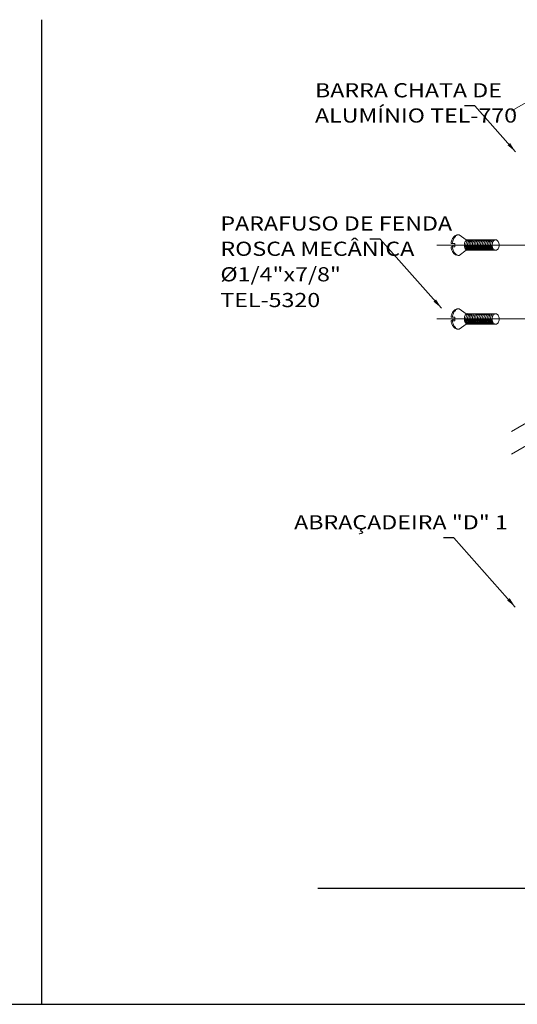
# Model space of a CAD drawing. Units: millimetres. Extents: x -497 to 466, y 8900 to 9112.
# Drawn here: x 121 to 129, y 9058 to 9072 of the extents above; entities that cross this region are included whole.
import ezdxf

# ---------------------------------------------------------------- set-up
doc = ezdxf.new("R2010")
doc.units = ezdxf.units.MM
for name, color, linetype in [('34', 34, 'Continuous'), ('DET', 34, 'Continuous'), ('TEXTO', 7, 'Continuous')]:
    doc.layers.add(name, color=color, linetype=linetype)
doc.layers.add('COTAS', color=7, linetype='Continuous', lineweight=18)
doc.styles.add('LETRAS', font='isocp.shx', dxfattribs={"height": 0.23})

msp = doc.modelspace()

# ---------------------------------------------------------------- linework, layer by layer
msp.add_lwpolyline([(125.726, 9059.295), (134.497, 9059.295)])
at = {"layer": '34', "linetype": 'Continuous'}
for p, q in [((121.581, 9057.552), (121.581, 9072.337)), ((64.851, 9057.552), (152.165, 9057.552))]:
    msp.add_line(p, q, dxfattribs=at)
at = {"layer": 'COTAS'}
for p, q in [((128.635, 9070.967), (129.1, 9071.235)), ((127.512, 9068.952), (130.756, 9068.952)), ((127.512, 9067.843), (130.756, 9067.843)), ((128.635, 9066.155), (129.1, 9066.424)), ((128.635, 9065.814), (129.1, 9066.083))]:
    msp.add_line(p, q, dxfattribs=at)
at = {"layer": 'COTAS', "color": 10}
for p, q in [((127.833, 9069.108), (127.85, 9069.108)), ((127.85, 9069.108), (127.953, 9069.031)), ((127.728, 9068.979), (127.785, 9068.979)), ((127.728, 9068.926), (127.785, 9068.959)), ((127.728, 9068.926), (127.785, 9068.926)), ((127.785, 9068.979), (127.785, 9068.926)), ((128.397, 9069.031), (127.953, 9069.031)), ((127.833, 9068.797), (127.85, 9068.797)), ((127.85, 9068.797), (127.952, 9068.874)), ((128.397, 9068.874), (127.952, 9068.874)), ((127.833, 9067.998), (127.85, 9067.998)), ((127.85, 9067.998), (127.953, 9067.921)), ((128.397, 9067.921), (127.953, 9067.921)), ((127.728, 9067.869), (127.785, 9067.869)), ((127.728, 9067.817), (127.785, 9067.85)), ((127.728, 9067.817), (127.785, 9067.817)), ((127.785, 9067.869), (127.785, 9067.817)), ((127.85, 9067.688), (127.952, 9067.764)), ((128.397, 9067.764), (127.952, 9067.764)), ((127.833, 9067.688), (127.85, 9067.688))]:
    msp.add_line(p, q, dxfattribs=at)
for points in [[(127.833, 9069.108, 0.136513), (127.794, 9069.097, 0.106976), (127.757, 9069.062, 0.081342), (127.735, 9069.014, 0.040244), (127.728, 9068.979, 0.069402)], [(127.85, 9069.108, 0.136513), (127.811, 9069.097, 0.106976), (127.775, 9069.062, 0.081342), (127.752, 9069.014, 0.040244), (127.745, 9068.979, 0.069402)], [(127.728, 9068.926, 0.040244), (127.735, 9068.891, 0.081342), (127.757, 9068.843, 0.106976), (127.794, 9068.808, 0.136513), (127.833, 9068.797, 0.136513)], [(127.745, 9068.926, 0.040244), (127.752, 9068.891, 0.081342), (127.775, 9068.843, 0.106976), (127.811, 9068.808, 0.136513), (127.85, 9068.797, 0.136513)], [(127.979, 9069.032, 0.136513), (127.96, 9069.027, 0.106976), (127.941, 9069.009, 0.081342), (127.93, 9068.985, 0.069402), (127.925, 9068.954, 0.069402), (127.93, 9068.923, 0.081342), (127.941, 9068.898, 0.106976), (127.96, 9068.881, 0.136513), (127.979, 9068.875, 0.136513)], [(127.938, 9068.954, 0.069402), (127.942, 9068.923, 0.081342), (127.953, 9068.898, 0.106976), (127.972, 9068.881, 0.136513), (127.992, 9068.875, 0.136513)], [(128.002, 9069.031, 0.136513), (127.982, 9069.026, 0.106976), (127.964, 9069.008, 0.081342), (127.952, 9068.984, 0.069402), (127.948, 9068.952, 0.069402), (127.952, 9068.921, 0.081342), (127.964, 9068.897, 0.106976), (127.982, 9068.879, 0.136513), (128.002, 9068.874, 0.136513)], [(127.96, 9068.952, 0.069402), (127.964, 9068.921, 0.081342), (127.976, 9068.897, 0.106976), (127.995, 9068.879, 0.136513), (128.014, 9068.874, 0.136513)], [(128.026, 9069.031, 0.136513), (128.007, 9069.026, 0.106976), (127.988, 9069.008, 0.081342), (127.977, 9068.984, 0.069402), (127.972, 9068.952, 0.069402), (127.977, 9068.921, 0.081342), (127.988, 9068.897, 0.106976), (128.007, 9068.879, 0.136513), (128.026, 9068.874, 0.136513)], [(127.985, 9068.952, 0.069402), (127.989, 9068.921, 0.081342), (128, 9068.897, 0.106976), (128.019, 9068.879, 0.136513), (128.039, 9068.874, 0.136513)], [(128.051, 9069.031, 0.136513), (128.032, 9069.026, 0.106976), (128.013, 9069.008, 0.081342), (128.001, 9068.984, 0.069402), (127.997, 9068.952, 0.069402), (128.001, 9068.921, 0.081342), (128.013, 9068.897, 0.106976), (128.032, 9068.879, 0.136513), (128.051, 9068.874, 0.136513)], [(128.009, 9068.952, 0.069402), (128.014, 9068.921, 0.081342), (128.025, 9068.897, 0.106976), (128.044, 9068.879, 0.136513), (128.063, 9068.874, 0.136513)], [(128.076, 9069.031, 0.136513), (128.056, 9069.026, 0.106976), (128.037, 9069.008, 0.081342), (128.026, 9068.984, 0.069402), (128.022, 9068.952, 0.069402), (128.026, 9068.921, 0.081342), (128.037, 9068.897, 0.106976), (128.056, 9068.879, 0.136513), (128.076, 9068.874, 0.136513)], [(128.034, 9068.952, 0.069402), (128.038, 9068.921, 0.081342), (128.05, 9068.897, 0.106976), (128.068, 9068.879, 0.136513), (128.088, 9068.874, 0.136513)], [(128.1, 9069.031, 0.136513), (128.081, 9069.026, 0.106976), (128.062, 9069.008, 0.081342), (128.051, 9068.984, 0.069402), (128.046, 9068.952, 0.069402), (128.051, 9068.921, 0.081342), (128.062, 9068.897, 0.106976), (128.081, 9068.879, 0.136513), (128.1, 9068.874, 0.136513)], [(128.059, 9068.952, 0.069402), (128.063, 9068.921, 0.081342), (128.074, 9068.897, 0.106976), (128.093, 9068.879, 0.136513), (128.113, 9068.874, 0.136513)], [(128.125, 9069.031, 0.136513), (128.105, 9069.026, 0.106976), (128.087, 9069.008, 0.081342), (128.075, 9068.984, 0.069402), (128.071, 9068.952, 0.069402), (128.075, 9068.921, 0.081342), (128.087, 9068.897, 0.106976), (128.105, 9068.879, 0.136513), (128.125, 9068.874, 0.136513)], [(128.083, 9068.952, 0.069402), (128.088, 9068.921, 0.081342), (128.099, 9068.897, 0.106976), (128.118, 9068.879, 0.136513), (128.137, 9068.874, 0.136513)], [(128.15, 9069.031, 0.136513), (128.13, 9069.026, 0.106976), (128.111, 9069.008, 0.081342), (128.1, 9068.984, 0.069402), (128.096, 9068.952, 0.069402), (128.1, 9068.921, 0.081342), (128.111, 9068.897, 0.106976), (128.13, 9068.879, 0.136513), (128.15, 9068.874, 0.136513)], [(128.108, 9068.952, 0.069402), (128.112, 9068.921, 0.081342), (128.124, 9068.897, 0.106976), (128.142, 9068.879, 0.136513), (128.162, 9068.874, 0.136513)], [(128.174, 9069.031, 0.136513), (128.155, 9069.026, 0.106976), (128.136, 9069.008, 0.081342), (128.125, 9068.984, 0.069402), (128.12, 9068.952, 0.069402), (128.125, 9068.921, 0.081342), (128.136, 9068.897, 0.106976), (128.155, 9068.879, 0.136513), (128.174, 9068.874, 0.136513)], [(128.132, 9068.952, 0.069402), (128.137, 9068.921, 0.081342), (128.148, 9068.897, 0.106976), (128.167, 9068.879, 0.136513), (128.186, 9068.874, 0.136513)], [(128.199, 9069.031, 0.136513), (128.179, 9069.026, 0.106976), (128.161, 9069.008, 0.081342), (128.149, 9068.984, 0.069402), (128.145, 9068.952, 0.069402), (128.149, 9068.921, 0.081342), (128.161, 9068.897, 0.106976), (128.179, 9068.879, 0.136513), (128.199, 9068.874, 0.136513)], [(128.157, 9068.952, 0.069402), (128.161, 9068.921, 0.081342), (128.173, 9068.897, 0.106976), (128.192, 9068.879, 0.136513), (128.211, 9068.874, 0.136513)], [(128.223, 9069.031, 0.136513), (128.204, 9069.026, 0.106976), (128.185, 9069.008, 0.081342), (128.174, 9068.984, 0.069402), (128.169, 9068.952, 0.069402), (128.174, 9068.921, 0.081342), (128.185, 9068.897, 0.106976), (128.204, 9068.879, 0.136513), (128.223, 9068.874, 0.136513)], [(128.182, 9068.952, 0.069402), (128.186, 9068.921, 0.081342), (128.198, 9068.897, 0.106976), (128.216, 9068.879, 0.136513), (128.236, 9068.874, 0.136513)], [(128.248, 9069.031, 0.136513), (128.229, 9069.026, 0.106976), (128.21, 9069.008, 0.081342), (128.198, 9068.984, 0.069402), (128.194, 9068.952, 0.069402), (128.198, 9068.921, 0.081342), (128.21, 9068.897, 0.106976), (128.229, 9068.879, 0.136513), (128.248, 9068.874, 0.136513)], [(128.206, 9068.952, 0.069402), (128.211, 9068.921, 0.081342), (128.222, 9068.897, 0.106976), (128.241, 9068.879, 0.136513), (128.26, 9068.874, 0.136513)], [(128.273, 9069.031, 0.136513), (128.253, 9069.026, 0.106976), (128.235, 9069.008, 0.081342), (128.223, 9068.984, 0.069402), (128.219, 9068.952, 0.069402), (128.223, 9068.921, 0.081342), (128.235, 9068.897, 0.106976), (128.253, 9068.879, 0.136513), (128.273, 9068.874, 0.136513)], [(128.231, 9068.952, 0.069402), (128.235, 9068.921, 0.081342), (128.247, 9068.897, 0.106976), (128.265, 9068.879, 0.136513), (128.285, 9068.874, 0.136513)], [(128.297, 9069.031, 0.136513), (128.278, 9069.026, 0.106976), (128.259, 9069.008, 0.081342), (128.248, 9068.984, 0.069402), (128.243, 9068.952, 0.069402), (128.248, 9068.921, 0.081342), (128.259, 9068.897, 0.106976), (128.278, 9068.879, 0.136513), (128.297, 9068.874, 0.136513)], [(128.256, 9068.952, 0.069402), (128.26, 9068.921, 0.081342), (128.271, 9068.897, 0.106976), (128.29, 9068.879, 0.136513), (128.31, 9068.874, 0.136513)], [(128.322, 9069.031, 0.136513), (128.302, 9069.026, 0.106976), (128.284, 9069.008, 0.081342), (128.272, 9068.984, 0.069402), (128.268, 9068.952, 0.069402), (128.272, 9068.921, 0.081342), (128.284, 9068.897, 0.106976), (128.302, 9068.879, 0.136513), (128.322, 9068.874, 0.136513)], [(128.28, 9068.952, 0.069402), (128.285, 9068.921, 0.081342), (128.296, 9068.897, 0.106976), (128.315, 9068.879, 0.136513), (128.334, 9068.874, 0.136513)], [(128.347, 9069.031, 0.136513), (128.327, 9069.026, 0.106976), (128.308, 9069.008, 0.081342), (128.297, 9068.984, 0.069402), (128.293, 9068.952, 0.069402), (128.297, 9068.921, 0.081342), (128.308, 9068.897, 0.106976), (128.327, 9068.879, 0.136513), (128.347, 9068.874, 0.136513)], [(128.305, 9068.952, 0.069402), (128.309, 9068.921, 0.081342), (128.321, 9068.897, 0.106976), (128.339, 9068.879, 0.136513), (128.359, 9068.874, 0.136513)], [(128.371, 9069.031, 0.136513), (128.352, 9069.026, 0.106976), (128.333, 9069.008, 0.081342), (128.322, 9068.984, 0.069402), (128.317, 9068.952, 0.069402), (128.322, 9068.921, 0.081342), (128.333, 9068.897, 0.106976), (128.352, 9068.879, 0.136513), (128.371, 9068.874, 0.136513)], [(128.33, 9068.952, 0.069402), (128.334, 9068.921, 0.081342), (128.345, 9068.897, 0.106976), (128.364, 9068.879, 0.136513), (128.384, 9068.874, 0.136513)], [(127.833, 9067.998, 0.136513), (127.794, 9067.987, 0.106976), (127.757, 9067.953, 0.081342), (127.735, 9067.904, 0.040244), (127.728, 9067.869, 0.069402)], [(127.85, 9067.998, 0.136513), (127.811, 9067.987, 0.106976), (127.775, 9067.953, 0.081342), (127.752, 9067.904, 0.040244), (127.745, 9067.869, 0.069402)], [(127.979, 9067.923, 0.136513), (127.96, 9067.917, 0.106976), (127.941, 9067.9, 0.081342), (127.93, 9067.875, 0.069402), (127.925, 9067.844, 0.069402), (127.93, 9067.813, 0.081342), (127.941, 9067.789, 0.106976), (127.96, 9067.771, 0.136513), (127.979, 9067.766, 0.136513)], [(128.002, 9067.921, 0.136513), (127.982, 9067.916, 0.106976), (127.964, 9067.898, 0.081342), (127.952, 9067.874, 0.069402), (127.948, 9067.843, 0.069402), (127.952, 9067.812, 0.081342), (127.964, 9067.787, 0.106976), (127.982, 9067.77, 0.136513), (128.002, 9067.764, 0.136513)], [(128.026, 9067.921, 0.136513), (128.007, 9067.916, 0.106976), (127.988, 9067.898, 0.081342), (127.977, 9067.874, 0.069402), (127.972, 9067.843, 0.069402), (127.977, 9067.812, 0.081342), (127.988, 9067.787, 0.106976), (128.007, 9067.77, 0.136513), (128.026, 9067.764, 0.136513)], [(128.051, 9067.921, 0.136513), (128.032, 9067.916, 0.106976), (128.013, 9067.898, 0.081342), (128.001, 9067.874, 0.069402), (127.997, 9067.843, 0.069402), (128.001, 9067.812, 0.081342), (128.013, 9067.787, 0.106976), (128.032, 9067.77, 0.136513), (128.051, 9067.764, 0.136513)], [(128.076, 9067.921, 0.136513), (128.056, 9067.916, 0.106976), (128.037, 9067.898, 0.081342), (128.026, 9067.874, 0.069402), (128.022, 9067.843, 0.069402), (128.026, 9067.812, 0.081342), (128.037, 9067.787, 0.106976), (128.056, 9067.77, 0.136513), (128.076, 9067.764, 0.136513)], [(128.1, 9067.921, 0.136513), (128.081, 9067.916, 0.106976), (128.062, 9067.898, 0.081342), (128.051, 9067.874, 0.069402), (128.046, 9067.843, 0.069402), (128.051, 9067.812, 0.081342), (128.062, 9067.787, 0.106976), (128.081, 9067.77, 0.136513), (128.1, 9067.764, 0.136513)], [(128.125, 9067.921, 0.136513), (128.105, 9067.916, 0.106976), (128.087, 9067.898, 0.081342), (128.075, 9067.874, 0.069402), (128.071, 9067.843, 0.069402), (128.075, 9067.812, 0.081342), (128.087, 9067.787, 0.106976), (128.105, 9067.77, 0.136513), (128.125, 9067.764, 0.136513)], [(128.15, 9067.921, 0.136513), (128.13, 9067.916, 0.106976), (128.111, 9067.898, 0.081342), (128.1, 9067.874, 0.069402), (128.096, 9067.843, 0.069402), (128.1, 9067.812, 0.081342), (128.111, 9067.787, 0.106976), (128.13, 9067.77, 0.136513), (128.15, 9067.764, 0.136513)], [(128.174, 9067.921, 0.136513), (128.155, 9067.916, 0.106976), (128.136, 9067.898, 0.081342), (128.125, 9067.874, 0.069402), (128.12, 9067.843, 0.069402), (128.125, 9067.812, 0.081342), (128.136, 9067.787, 0.106976), (128.155, 9067.77, 0.136513), (128.174, 9067.764, 0.136513)], [(128.199, 9067.921, 0.136513), (128.179, 9067.916, 0.106976), (128.161, 9067.898, 0.081342), (128.149, 9067.874, 0.069402), (128.145, 9067.843, 0.069402), (128.149, 9067.812, 0.081342), (128.161, 9067.787, 0.106976), (128.179, 9067.77, 0.136513), (128.199, 9067.764, 0.136513)], [(128.223, 9067.921, 0.136513), (128.204, 9067.916, 0.106976), (128.185, 9067.898, 0.081342), (128.174, 9067.874, 0.069402), (128.169, 9067.843, 0.069402), (128.174, 9067.812, 0.081342), (128.185, 9067.787, 0.106976), (128.204, 9067.77, 0.136513), (128.223, 9067.764, 0.136513)], [(128.248, 9067.921, 0.136513), (128.229, 9067.916, 0.106976), (128.21, 9067.898, 0.081342), (128.198, 9067.874, 0.069402), (128.194, 9067.843, 0.069402), (128.198, 9067.812, 0.081342), (128.21, 9067.787, 0.106976), (128.229, 9067.77, 0.136513), (128.248, 9067.764, 0.136513)], [(128.273, 9067.921, 0.136513), (128.253, 9067.916, 0.106976), (128.235, 9067.898, 0.081342), (128.223, 9067.874, 0.069402), (128.219, 9067.843, 0.069402), (128.223, 9067.812, 0.081342), (128.235, 9067.787, 0.106976), (128.253, 9067.77, 0.136513), (128.273, 9067.764, 0.136513)], [(128.297, 9067.921, 0.136513), (128.278, 9067.916, 0.106976), (128.259, 9067.898, 0.081342), (128.248, 9067.874, 0.069402), (128.243, 9067.843, 0.069402), (128.248, 9067.812, 0.081342), (128.259, 9067.787, 0.106976), (128.278, 9067.77, 0.136513), (128.297, 9067.764, 0.136513)], [(128.322, 9067.921, 0.136513), (128.302, 9067.916, 0.106976), (128.284, 9067.898, 0.081342), (128.272, 9067.874, 0.069402), (128.268, 9067.843, 0.069402), (128.272, 9067.812, 0.081342), (128.284, 9067.787, 0.106976), (128.302, 9067.77, 0.136513), (128.322, 9067.764, 0.136513)], [(128.347, 9067.921, 0.136513), (128.327, 9067.916, 0.106976), (128.308, 9067.898, 0.081342), (128.297, 9067.874, 0.069402), (128.293, 9067.843, 0.069402), (128.297, 9067.812, 0.081342), (128.308, 9067.787, 0.106976), (128.327, 9067.77, 0.136513), (128.347, 9067.764, 0.136513)], [(128.371, 9067.921, 0.136513), (128.352, 9067.916, 0.106976), (128.333, 9067.898, 0.081342), (128.322, 9067.874, 0.069402), (128.317, 9067.843, 0.069402), (128.322, 9067.812, 0.081342), (128.333, 9067.787, 0.106976), (128.352, 9067.77, 0.136513), (128.371, 9067.764, 0.136513)], [(127.728, 9067.817, 0.040244), (127.735, 9067.781, 0.081342), (127.757, 9067.733, 0.106976), (127.794, 9067.698, 0.136513), (127.833, 9067.688, 0.136513)], [(127.745, 9067.817, 0.040244), (127.752, 9067.781, 0.081342), (127.775, 9067.733, 0.106976), (127.811, 9067.698, 0.136513), (127.85, 9067.688, 0.136513)], [(127.938, 9067.844, 0.069402), (127.942, 9067.813, 0.081342), (127.953, 9067.789, 0.106976), (127.972, 9067.771, 0.136513), (127.992, 9067.766, 0.136513)], [(127.96, 9067.843, 0.069402), (127.964, 9067.812, 0.081342), (127.976, 9067.787, 0.106976), (127.995, 9067.77, 0.136513), (128.014, 9067.764, 0.136513)], [(127.985, 9067.843, 0.069402), (127.989, 9067.812, 0.081342), (128, 9067.787, 0.106976), (128.019, 9067.77, 0.136513), (128.039, 9067.764, 0.136513)], [(128.009, 9067.843, 0.069402), (128.014, 9067.812, 0.081342), (128.025, 9067.787, 0.106976), (128.044, 9067.77, 0.136513), (128.063, 9067.764, 0.136513)], [(128.034, 9067.843, 0.069402), (128.038, 9067.812, 0.081342), (128.05, 9067.787, 0.106976), (128.068, 9067.77, 0.136513), (128.088, 9067.764, 0.136513)], [(128.059, 9067.843, 0.069402), (128.063, 9067.812, 0.081342), (128.074, 9067.787, 0.106976), (128.093, 9067.77, 0.136513), (128.113, 9067.764, 0.136513)], [(128.083, 9067.843, 0.069402), (128.088, 9067.812, 0.081342), (128.099, 9067.787, 0.106976), (128.118, 9067.77, 0.136513), (128.137, 9067.764, 0.136513)], [(128.108, 9067.843, 0.069402), (128.112, 9067.812, 0.081342), (128.124, 9067.787, 0.106976), (128.142, 9067.77, 0.136513), (128.162, 9067.764, 0.136513)], [(128.132, 9067.843, 0.069402), (128.137, 9067.812, 0.081342), (128.148, 9067.787, 0.106976), (128.167, 9067.77, 0.136513), (128.186, 9067.764, 0.136513)], [(128.157, 9067.843, 0.069402), (128.161, 9067.812, 0.081342), (128.173, 9067.787, 0.106976), (128.192, 9067.77, 0.136513), (128.211, 9067.764, 0.136513)], [(128.182, 9067.843, 0.069402), (128.186, 9067.812, 0.081342), (128.198, 9067.787, 0.106976), (128.216, 9067.77, 0.136513), (128.236, 9067.764, 0.136513)], [(128.206, 9067.843, 0.069402), (128.211, 9067.812, 0.081342), (128.222, 9067.787, 0.106976), (128.241, 9067.77, 0.136513), (128.26, 9067.764, 0.136513)], [(128.231, 9067.843, 0.069402), (128.235, 9067.812, 0.081342), (128.247, 9067.787, 0.106976), (128.265, 9067.77, 0.136513), (128.285, 9067.764, 0.136513)], [(128.256, 9067.843, 0.069402), (128.26, 9067.812, 0.081342), (128.271, 9067.787, 0.106976), (128.29, 9067.77, 0.136513), (128.31, 9067.764, 0.136513)], [(128.28, 9067.843, 0.069402), (128.285, 9067.812, 0.081342), (128.296, 9067.787, 0.106976), (128.315, 9067.77, 0.136513), (128.334, 9067.764, 0.136513)], [(128.305, 9067.843, 0.069402), (128.309, 9067.812, 0.081342), (128.321, 9067.787, 0.106976), (128.339, 9067.77, 0.136513), (128.359, 9067.764, 0.136513)], [(128.33, 9067.843, 0.069402), (128.334, 9067.812, 0.081342), (128.345, 9067.787, 0.106976), (128.364, 9067.77, 0.136513), (128.384, 9067.764, 0.136513)]]:
    msp.add_lwpolyline(points, format="xyb", dxfattribs=at)
for points in [[(128.397, 9069.031, 0.136513), (128.377, 9069.026, 0.106976), (128.358, 9069.008, 0.081342), (128.347, 9068.984, 0.069402), (128.343, 9068.952, 0.069402), (128.347, 9068.921, 0.081342), (128.358, 9068.897, 0.106976), (128.377, 9068.879, 0.136513), (128.397, 9068.874, 0.136513), (128.416, 9068.879, 0.106976), (128.435, 9068.897, 0.081342), (128.446, 9068.921, 0.069402), (128.451, 9068.952, 0.069402), (128.446, 9068.984, 0.081342), (128.435, 9069.008, 0.106976), (128.416, 9069.026, 0.136513)], [(128.397, 9067.921, 0.136513), (128.377, 9067.916, 0.106976), (128.358, 9067.898, 0.081342), (128.347, 9067.874, 0.069402), (128.343, 9067.843, 0.069402), (128.347, 9067.812, 0.081342), (128.358, 9067.787, 0.106976), (128.377, 9067.77, 0.136513), (128.397, 9067.764, 0.136513), (128.416, 9067.77, 0.106976), (128.435, 9067.787, 0.081342), (128.446, 9067.812, 0.069402), (128.451, 9067.843, 0.069402), (128.446, 9067.874, 0.081342), (128.435, 9067.898, 0.106976), (128.416, 9067.916, 0.136513)]]:
    msp.add_lwpolyline(points, format="xyb", close=True, dxfattribs=at)
at = {"layer": 'DET'}
for p, q in [((128.082, 9071.045), (127.928, 9071.045)), ((128.696, 9070.352), (128.082, 9071.045)), ((126.66, 9069.044), (126.507, 9069.044)), ((127.583, 9068.005), (126.66, 9069.044)), ((127.768, 9064.557), (127.614, 9064.557)), ((128.69, 9063.518), (127.768, 9064.557))]:
    msp.add_line(p, q, dxfattribs=at)
for points in [[(128.614, 9070.484), (128.576, 9070.451), (128.696, 9070.352)], [(127.501, 9068.137), (127.462, 9068.104), (127.583, 9068.005)], [(128.608, 9063.65), (128.569, 9063.617), (128.69, 9063.518)]]:
    msp.add_solid(points, dxfattribs=at)

# ---------------------------------------------------------------- texts
at = {"layer": 'TEXTO', "style": 'LETRAS', "width": 1.2}
for s, height, p in [('BARRA CHATA DE', 0.21296, (125.684, 9071.171)), ('ALUMÍNIO TEL-770', 0.21296, (125.684, 9070.792)), ('PARAFUSO DE FENDA', 0.21296, (124.263, 9069.171)), ('ROSCA MECÂNICA', 0.21296, (124.263, 9068.791)), ('%%C1/4"x7/8"', 0.21296, (124.263, 9068.408)), ('TEL-5320', 0.213, (124.263, 9068.021)), ('ABRAÇADEIRA "D" 1', 0.21296, (125.37, 9064.684))]:
    msp.add_text(s, height=height, dxfattribs=at).set_placement(p)

doc.saveas('drawing.dxf')
